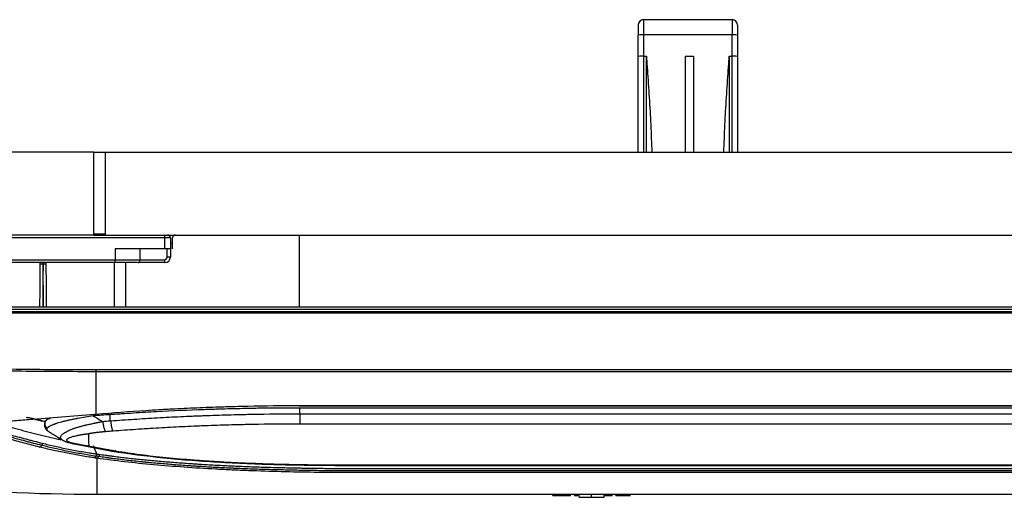
# Model space of a CAD drawing. Units: inches. Extents: x 0 to 10274, y -3753 to 3575.
# Drawn here: x 6096 to 6274, y -975 to -888 of the extents above; entities that cross this region are included whole.
import ezdxf

# ---------------------------------------------------------------- set-up
doc = ezdxf.new("R2010")
doc.units = ezdxf.units.IN
doc.header["$MEASUREMENT"] = 0
doc.layers.add('LG-Product', color=3, linetype='Continuous')

msp = doc.modelspace()

# ---------------------------------------------------------------- linework, layer by layer
at = {"layer": 'LG-Product', "linetype": 'Continuous'}
for p, q in [((6208.82, -888.01), (6224.82, -888.01)), ((6208.82, -888.01), (6208.82, -890.74)), ((6224.82, -888.01), (6224.82, -890.74)), ((6207.82, -889.01), (6207.82, -890.83)), ((6225.82, -889.01), (6225.82, -890.83)), ((6207.82, -894.7), (6207.82, -890.83)), ((6224.82, -890.74), (6208.82, -890.74)), ((6208.82, -890.74), (6208.82, -894.61)), ((6224.82, -894.61), (6224.82, -890.74)), ((6225.82, -890.83), (6225.82, -894.7)), ((6207.82, -912.01), (6207.82, -894.7)), ((6208.82, -894.61), (6209.32, -894.61)), ((6208.82, -894.61), (6208.82, -912.01)), ((6209.32, -912.01), (6209.32, -894.61)), ((6216.32, -894.61), (6216.32, -912.01)), ((6216.32, -894.61), (6217.82, -894.61)), ((6217.82, -894.61), (6217.82, -912.01)), ((6224.32, -894.61), (6224.82, -894.61)), ((6224.32, -894.61), (6224.32, -912.01)), ((6224.82, -912.01), (6224.82, -894.61)), ((6225.82, -894.7), (6225.82, -912.01)), ((6109.37, -912.01), (6073.37, -912.01)), ((6109.37, -912.01), (6111.48, -912.01)), ((6109.37, -927.01), (6109.37, -912.01)), ((6111.48, -927.01), (6111.48, -912.01)), ((6111.48, -912.01), (6488.52, -912.01)), ((6109.37, -927.01), (6073.37, -927.01)), ((6122.23, -927.51), (6076.42, -927.51)), ((6109.37, -926.81), (6111.48, -926.81)), ((6109.37, -927.01), (6111.48, -927.01)), ((6111.48, -927.01), (6465.01, -927.01)), ((6122.23, -927.51), (6122.23, -927.01)), ((6123.23, -927.51), (6122.23, -927.51)), ((6122.23, -929.51), (6122.23, -927.51)), ((6123.23, -927.51), (6123.23, -929.51)), ((6123.62, -929.51), (6123.62, -927.51)), ((6146.52, -927.01), (6146.52, -940.01)), ((6122.23, -929.51), (6113.23, -929.51)), ((6113.23, -929.51), (6113.23, -931.51)), ((6117.74, -931.51), (6117.74, -929.51)), ((6123.23, -929.51), (6122.23, -929.51)), ((6122.64, -931.01), (6122.64, -929.51)), ((6123.23, -928.51), (6123.62, -928.51)), ((6123.23, -929.51), (6123.23, -931.01)), ((6123.23, -931.01), (6122.64, -931.01)), ((6076.42, -931.51), (6113.23, -931.51)), ((6113.23, -932.01), (6076.42, -932.01)), ((6113.12, -940.01), (6113.12, -932.01)), ((6113.23, -931.51), (6117.74, -931.51)), ((6113.23, -932.01), (6113.23, -931.51)), ((6117.42, -932.01), (6113.23, -932.01)), ((6115.12, -932.01), (6115.12, -940.01)), ((6122.23, -932.01), (6117.42, -932.01)), ((6117.74, -931.51), (6122.14, -931.51)), ((6055.28, -940.01), (6532.37, -940.01)), ((6532.37, -940.51), (6055.28, -940.51)), ((6055.28, -940.84), (6532.37, -940.84)), ((6532.37, -941.18), (6055.28, -941.18)), ((6477.82, -951.76), (6109.82, -951.76)), ((6109.82, -951.38), (6477.82, -951.38)), ((6146.52, -957.88), (6146.52, -957.93)), ((6208.6, -957.88), (6208.6, -957.93)), ((6251.21, -957.88), (6251.21, -957.93)), ((6112.34, -960.66), (6112.34, -959.55)), ((6441.23, -958.34), (6146.63, -958.34)), ((6146.63, -959.39), (6146.63, -958.34)), ((6146.63, -959.39), (6441.23, -959.39)), ((6146.63, -959.39), (6146.63, -961.24)), ((6441.23, -961.24), (6146.63, -961.24)), ((6154.09, -968.74), (6433.78, -968.74)), ((6154.34, -968.63), (6433.53, -968.63)), ((6154.34, -968.74), (6154.34, -968.72)), ((6477.93, -974.01), (6109.93, -974.01)), ((6192.43, -974.21), (6192.43, -974.01)), ((6194.65, -974.21), (6194.65, -974.01)), ((6195.63, -974.27), (6195.63, -973.99)), ((6196.35, -974.21), (6196.35, -974.01)), ((6196.91, -974.21), (6196.91, -974.01)), ((6197.18, -974.51), (6197.18, -974.01)), ((6199.43, -974.51), (6199.43, -974.01)), ((6201.68, -974.51), (6201.68, -974.01)), ((6203.81, -974.21), (6203.81, -974.01)), ((6204.36, -974.21), (6204.36, -974.01)), ((6195.06, -974.27), (6195.06, -974.21))]:
    msp.add_line(p, q, dxfattribs=at)
for centre, radius, start, end in [((6208.82, -889.01), 1, 90, 180), ((6224.82, -889.01), 1, 0, 90), ((6122.73, -927.51), 0.5, 0, 90), ((6122.14, -931.01), 0.5, 270, 0), ((6122.23, -931.01), 1, 270, 0)]:
    msp.add_arc(centre, radius, start, end, dxfattribs=at)
for centre, major_axis, ratio, start_param, end_param in [((6208.82, -890.83), (1, 0), 0.089248, 1.570796, 3.141593), ((6224.82, -890.83), (-1, 0), 0.089248, 3.141593, 4.712389), ((6208.82, -894.7), (1, 0), 0.089248, 1.570796, 3.141593), ((6224.82, -894.7), (-1, 0), 0.089248, 3.141593, 4.712389), ((6100.2, -932.3), (0.5, -0.004), 0.005236, 1.570777, 3.141593), ((6100.21, -932.3), (-0.5, -0.004), 0.005235, 3.141593, 4.712278), ((6122.23, -931.51), (0, -0.5), 0.190809, 4.712389, 6.283185), ((6099.56, -964.44), (-0.247, -0.969), 0.698909, 0.318141, 0.973833), ((6099.86, -964.92), (0.072, 0.291), 0.695914, 4.10948, 5.661929)]:
    msp.add_ellipse(centre, major_axis=major_axis, ratio=ratio, start_param=start_param, end_param=end_param, dxfattribs=at)
for points, knots in [([(6209.32, -894.61), (6209.35, -895.02), (6209.38, -895.44), (6209.44, -896.27), (6209.47, -896.68), (6209.56, -897.93), (6209.62, -898.76), (6209.73, -900.42), (6209.78, -901.25), (6209.89, -902.91), (6209.94, -903.74), (6210.03, -905.4), (6210.08, -906.23), (6210.16, -907.9), (6210.19, -908.73), (6210.25, -910.38), (6210.28, -911.19), (6210.3, -912.01)], [0, 0, 0, 0, 0.071604, 0.071604, 0.143208, 0.143208, 0.286415, 0.286415, 0.429623, 0.429623, 0.57283, 0.57283, 0.716038, 0.716038, 0.859245, 0.859245, 1, 1, 1, 1]), ([(6223.35, -912.01), (6223.37, -911.19), (6223.4, -910.38), (6223.46, -908.73), (6223.49, -907.9), (6223.57, -906.23), (6223.62, -905.4), (6223.71, -903.74), (6223.76, -902.91), (6223.87, -901.25), (6223.92, -900.42), (6224.03, -898.76), (6224.09, -897.93), (6224.18, -896.68), (6224.21, -896.27), (6224.27, -895.44), (6224.3, -895.02), (6224.32, -894.61)], [0, 0, 0, 0, 0.140755, 0.140755, 0.283962, 0.283962, 0.42717, 0.42717, 0.570377, 0.570377, 0.713585, 0.713585, 0.856792, 0.856792, 0.928396, 0.928396, 1, 1, 1, 1]), ([(6124.12, -927.01), (6124.11, -927.01), (6124.09, -927.01), (6124.06, -927.02), (6124.04, -927.02), (6124.01, -927.02), (6124, -927.03), (6123.96, -927.04), (6123.95, -927.04), (6123.9, -927.06), (6123.88, -927.08), (6123.83, -927.1), (6123.82, -927.11), (6123.8, -927.13), (6123.78, -927.15), (6123.75, -927.18), (6123.73, -927.21), (6123.7, -927.25), (6123.69, -927.26), (6123.68, -927.29), (6123.67, -927.3), (6123.65, -927.35), (6123.64, -927.38), (6123.63, -927.42), (6123.63, -927.43), (6123.63, -927.45), (6123.63, -927.47), (6123.62, -927.5), (6123.62, -927.51)], [0, 0, 0, 0, 0.0625, 0.0625, 0.125, 0.125, 0.1875, 0.1875, 0.25, 0.25, 0.375, 0.375, 0.4375, 0.4375, 0.5, 0.5, 0.625, 0.625, 0.6875, 0.6875, 0.75, 0.75, 0.875, 0.875, 0.90625, 0.90625, 0.9375, 1, 1, 1, 1]), ([(6099.63, -940.01), (6099.65, -938.38), (6099.66, -936.75), (6099.68, -934.17), (6099.69, -933.23), (6099.7, -932.3)], [0, 0, 0, 0, 0.634901, 0.634901, 1, 1, 1, 1]), ([(6099.7, -932.3), (6099.7, -932.28), (6099.7, -932.26), (6099.7, -932.23), (6099.7, -932.23), (6099.7, -932.21), (6099.7, -932.2), (6099.7, -932.17), (6099.7, -932.16), (6099.7, -932.14), (6099.7, -932.13), (6099.7, -932.11), (6099.7, -932.11), (6099.7, -932.09), (6099.7, -932.07), (6099.7, -932.06), (6099.7, -932.05), (6099.7, -932.04), (6099.7, -932.04), (6099.7, -932.02), (6099.7, -932.02), (6099.7, -932.01), (6099.7, -932), (6099.7, -932)], [0, 0, 0, 0, 0.125, 0.125, 0.1875, 0.1875, 0.25, 0.25, 0.375, 0.375, 0.4375, 0.4375, 0.5, 0.5, 0.625, 0.625, 0.6875, 0.6875, 0.75, 0.75, 0.875, 0.875, 1, 1, 1, 1]), ([(6100.2, -932.3), (6100.2, -932.63), (6100.19, -932.96), (6100.18, -934.63), (6100.17, -935.96), (6100.15, -938.2), (6100.14, -939.11), (6100.13, -940.01)], [0, 0, 0, 0, 0.12962, 0.12962, 0.648101, 0.648101, 1, 1, 1, 1]), ([(6100.2, -932.01), (6100.2, -932.03), (6100.2, -932.05), (6100.2, -932.1), (6100.2, -932.12), (6100.2, -932.2), (6100.2, -932.25), (6100.2, -932.3)], [0, 0, 0, 0, 0.227357, 0.227357, 0.484904, 0.484904, 1, 1, 1, 1]), ([(6100.21, -932.3), (6100.21, -932.25), (6100.21, -932.2), (6100.21, -932.12), (6100.21, -932.1), (6100.21, -932.05), (6100.21, -932.03), (6100.21, -932.01)], [0, 0, 0, 0, 0.515095, 0.515095, 0.772643, 0.772643, 1, 1, 1, 1]), ([(6100.28, -940.01), (6100.27, -938.38), (6100.25, -936.75), (6100.23, -934.18), (6100.22, -933.24), (6100.21, -932.3)], [0, 0, 0, 0, 0.634823, 0.634823, 1, 1, 1, 1]), ([(6100.71, -932), (6100.71, -932), (6100.71, -932.01), (6100.71, -932.02), (6100.71, -932.02), (6100.71, -932.04), (6100.71, -932.04), (6100.71, -932.05), (6100.71, -932.06), (6100.71, -932.07), (6100.71, -932.09), (6100.71, -932.11), (6100.71, -932.11), (6100.71, -932.13), (6100.71, -932.14), (6100.71, -932.16), (6100.71, -932.17), (6100.71, -932.2), (6100.71, -932.21), (6100.71, -932.23), (6100.71, -932.23), (6100.71, -932.26), (6100.71, -932.28), (6100.71, -932.3)], [0, 0, 0, 0, 0.125, 0.125, 0.25, 0.25, 0.3125, 0.3125, 0.375, 0.375, 0.5, 0.5, 0.5625, 0.5625, 0.625, 0.625, 0.75, 0.75, 0.8125, 0.8125, 0.875, 0.875, 1, 1, 1, 1]), ([(6100.71, -932.3), (6100.72, -933.23), (6100.73, -934.17), (6100.75, -936.75), (6100.77, -938.38), (6100.78, -940.01)], [0, 0, 0, 0, 0.365108, 0.365108, 1, 1, 1, 1]), ([(6117.42, -932.01), (6117.42, -932.01), (6117.43, -932.01), (6117.44, -932.01), (6117.45, -932.01), (6117.47, -932.01), (6117.5, -932), (6117.51, -931.99), (6117.54, -931.98), (6117.55, -931.97), (6117.57, -931.96), (6117.58, -931.95), (6117.6, -931.93), (6117.62, -931.91), (6117.64, -931.88), (6117.65, -931.87), (6117.66, -931.84), (6117.68, -931.82), (6117.69, -931.79), (6117.7, -931.76), (6117.7, -931.74), (6117.71, -931.71), (6117.72, -931.7), (6117.73, -931.66), (6117.73, -931.64), (6117.74, -931.59), (6117.74, -931.55), (6117.74, -931.51)], [0, 0, 0, 0, 0.03125, 0.03125, 0.0625, 0.125, 0.125, 0.25, 0.25, 0.3125, 0.3125, 0.375, 0.375, 0.5, 0.5, 0.5625, 0.5625, 0.625, 0.6875, 0.6875, 0.75, 0.75, 0.8125, 0.8125, 0.875, 0.875, 1, 1, 1, 1]), ([(6055.28, -950.12), (6059.82, -950.32), (6064.36, -950.5), (6073.45, -950.81), (6077.99, -950.94), (6084.81, -951.1), (6087.08, -951.15), (6091.63, -951.23), (6093.9, -951.26), (6098.45, -951.32), (6103, -951.36), (6107.55, -951.37), (6109.82, -951.38)], [0, 0, 0, 0, 0.25, 0.25, 0.5, 0.5, 0.625, 0.625, 0.75, 0.75, 0.875, 1, 1, 1, 1]), ([(6109.82, -951.76), (6107.57, -951.76), (6103.06, -951.75), (6098.55, -951.71), (6091.79, -951.64), (6087.28, -951.56), (6078.26, -951.37), (6073.76, -951.25), (6064.75, -950.96), (6060.24, -950.8), (6055.74, -950.62)], [0, 0, 0, 0, 0.125, 0.25, 0.25, 0.5, 0.5, 0.75, 0.75, 1, 1, 1, 1]), ([(6109.82, -951.76), (6109.82, -951.72), (6109.82, -951.67), (6109.82, -951.54), (6109.82, -951.46), (6109.82, -951.38)], [0, 0, 0, 0, 0.5, 0.5, 1, 1, 1, 1]), ([(6109.82, -959.43), (6112.81, -959.18), (6115.81, -958.96), (6119.6, -958.72), (6120.36, -958.67), (6121.5, -958.6), (6121.88, -958.58), (6122.64, -958.54), (6124.55, -958.43), (6127.99, -958.27), (6131.07, -958.15), (6132.99, -958.09), (6133.38, -958.08), (6134.15, -958.06), (6135.31, -958.03), (6136.47, -958), (6140.33, -957.92), (6143.42, -957.88), (6146.52, -957.88)], [0, 0, 0, 0, 0.25, 0.25, 0.3125, 0.3125, 0.34375, 0.34375, 0.375, 0.5, 0.625, 0.625, 0.65625, 0.65625, 0.6875, 0.75, 0.75, 1, 1, 1, 1]), ([(6146.52, -957.88), (6152.2, -957.88), (6157.88, -957.88), (6178.57, -957.88), (6193.58, -957.88), (6208.6, -957.88)], [0, 0, 0, 0, 0.274331, 0.274331, 1, 1, 1, 1]), ([(6208.6, -957.88), (6214.27, -957.88), (6219.95, -957.88), (6234.15, -957.88), (6242.68, -957.88), (6251.21, -957.88)], [0, 0, 0, 0, 0.399588, 0.399588, 1, 1, 1, 1]), ([(6251.21, -957.88), (6256.89, -957.88), (6262.56, -957.88), (6276.77, -957.88), (6285.3, -957.88), (6293.82, -957.88)], [0, 0, 0, 0, 0.399588, 0.399588, 1, 1, 1, 1]), ([(6086.05, -961.35), (6087.94, -961.19), (6089.85, -961.03), (6092.74, -960.79), (6093.71, -960.71), (6095.17, -960.59), (6095.66, -960.55), (6096.64, -960.47), (6097.13, -960.43), (6099.58, -960.23), (6101.55, -960.07), (6105.53, -959.75), (6107.54, -959.6), (6109.56, -959.45)], [0, 0, 0, 0, 0.25, 0.25, 0.375, 0.375, 0.4375, 0.4375, 0.5, 0.5, 0.75, 0.75, 1, 1, 1, 1]), ([(6109.24, -959.77), (6108.77, -959.84), (6108.32, -959.91), (6107.42, -960.05), (6106.98, -960.13), (6106.33, -960.25), (6106.12, -960.29), (6105.7, -960.37), (6105.49, -960.41), (6105.08, -960.5), (6104.88, -960.54), (6104.63, -960.6), (6104.58, -960.61), (6104.48, -960.63), (6104.43, -960.64), (6104.28, -960.68), (6104.19, -960.7), (6103.9, -960.77), (6103.71, -960.82), (6103.35, -960.92), (6103.18, -960.97), (6102.84, -961.07), (6102.68, -961.12), (6102.48, -961.19), (6102.44, -961.2), (6102.37, -961.23), (6102.33, -961.24), (6102.22, -961.28), (6102.14, -961.31), (6101.93, -961.39), (6101.8, -961.44), (6101.56, -961.55), (6101.45, -961.61), (6101.3, -961.7), (6101.26, -961.73), (6101.19, -961.77), (6101.17, -961.78), (6101.13, -961.81), (6101.11, -961.83), (6101.02, -961.9), (6100.96, -961.96), (6100.92, -962.01)], [0, 0, 0, 0, 0.125, 0.125, 0.25, 0.25, 0.3125, 0.3125, 0.375, 0.375, 0.4375, 0.4375, 0.453125, 0.453125, 0.46875, 0.46875, 0.5, 0.5, 0.5625, 0.5625, 0.625, 0.625, 0.6875, 0.6875, 0.703125, 0.703125, 0.71875, 0.71875, 0.75, 0.75, 0.8125, 0.8125, 0.875, 0.875, 0.90625, 0.90625, 0.921875, 0.921875, 0.9375, 0.9375, 1, 1, 1, 1]), ([(6112.34, -959.55), (6111.82, -959.58), (6111.3, -959.62), (6110.27, -959.7), (6109.76, -959.74), (6109.24, -959.77)], [0, 0, 0, 0, 0.5, 0.5, 1, 1, 1, 1]), ([(6146.63, -958.34), (6146.54, -958.34), (6146.45, -958.34), (6146.27, -958.34), (6146, -958.34), (6145.36, -958.34), (6144.1, -958.34), (6142.29, -958.35), (6140.84, -958.37), (6139.76, -958.38), (6139.4, -958.39), (6138.67, -958.4), (6136.87, -958.43), (6135.06, -958.47), (6132.9, -958.53), (6131.82, -958.56), (6130.75, -958.59), (6130.03, -958.61), (6129.67, -958.63), (6126.44, -958.74), (6123.59, -958.87), (6120.06, -959.06), (6119.35, -959.1), (6117.94, -959.18), (6116.53, -959.27), (6114.78, -959.38), (6113.56, -959.47), (6112.95, -959.51), (6112.69, -959.53), (6112.51, -959.54), (6112.42, -959.54), (6112.34, -959.55)], [0, 0, 0, 0, 0.007812, 0.007812, 0.015625, 0.03125, 0.0625, 0.125, 0.1875, 0.1875, 0.21875, 0.21875, 0.25, 0.375, 0.375, 0.4375, 0.46875, 0.46875, 0.5, 0.5, 0.75, 0.75, 0.8125, 0.8125, 0.875, 0.9375, 0.96875, 0.984375, 0.992188, 0.992188, 1, 1, 1, 1]), ([(6112.45, -960.65), (6113.84, -960.55), (6115.23, -960.45), (6117.33, -960.32), (6118.03, -960.27), (6119.44, -960.19), (6120.14, -960.14), (6122.26, -960.02), (6123.67, -959.95), (6125.8, -959.85), (6126.87, -959.8), (6127.94, -959.76), (6128.65, -959.73), (6129.01, -959.72), (6130.8, -959.65), (6132.23, -959.6), (6134.38, -959.54), (6135.46, -959.51), (6136.54, -959.49), (6137.26, -959.48), (6137.62, -959.47), (6140.86, -959.41), (6143.74, -959.39), (6146.63, -959.39)], [0, 0, 0, 0, 0.125, 0.125, 0.1875, 0.1875, 0.25, 0.25, 0.375, 0.375, 0.4375, 0.46875, 0.46875, 0.5, 0.5, 0.625, 0.625, 0.6875, 0.71875, 0.71875, 0.75, 0.75, 1, 1, 1, 1]), ([(6092.8, -961.36), (6093.45, -961.54), (6094.11, -961.73), (6095.09, -962), (6095.41, -962.09), (6095.9, -962.23), (6096.06, -962.27), (6096.39, -962.36), (6096.55, -962.4), (6097.36, -962.62), (6098.01, -962.8), (6098.99, -963.05), (6099.48, -963.18), (6099.98, -963.3), (6100.31, -963.38), (6101.15, -963.58), (6102.01, -963.78), (6102.94, -963.98), (6103.18, -964.03), (6103.42, -964.08)], [0, 0, 0, 0, 0.1872, 0.1872, 0.2808, 0.2808, 0.3276, 0.3276, 0.3744, 0.3744, 0.5616, 0.5616, 0.655201, 0.702001, 0.702001, 0.748801, 0.936001, 0.936001, 1, 1, 1, 1]), ([(6100.59, -960.78), (6100.09, -960.67), (6099.59, -960.57), (6098.82, -960.39), (6098.55, -960.33), (6098.14, -960.23), (6098.01, -960.2), (6097.81, -960.15), (6097.74, -960.14), (6097.6, -960.1), (6097.54, -960.09), (6097.47, -960.07)], [0, 0, 0, 0, 0.475925, 0.475925, 0.737963, 0.737963, 0.868981, 0.868981, 0.934491, 0.934491, 1, 1, 1, 1]), ([(6100.57, -960.86), (6100.4, -960.82), (6100.23, -960.78), (6099.85, -960.69), (6099.63, -960.63), (6099.19, -960.53), (6098.97, -960.47), (6098.54, -960.36), (6098.33, -960.3), (6098, -960.22), (6097.9, -960.19), (6097.68, -960.13), (6097.58, -960.1), (6097.47, -960.07)], [0, 0, 0, 0, 0.158957, 0.158957, 0.369218, 0.369218, 0.579479, 0.579479, 0.789739, 0.789739, 0.89487, 0.89487, 1, 1, 1, 1]), ([(6100.66, -960.68), (6100.55, -960.85), (6100.41, -961.18), (6100.46, -961.8), (6100.76, -962.27), (6101.02, -962.51), (6101.2, -962.6), (6101.24, -962.61)], [0, 0, 0, 0, 0.244227, 0.480087, 0.703105, 0.934903, 1, 1, 1, 1]), ([(6101.48, -960.27), (6101.47, -960.27), (6101.46, -960.27), (6101.44, -960.27), (6101.43, -960.27), (6101.41, -960.27), (6101.4, -960.27), (6101.38, -960.27), (6101.37, -960.27), (6101.35, -960.27), (6101.33, -960.27), (6101.32, -960.28), (6101.3, -960.28), (6101.29, -960.28), (6101.27, -960.28), (6101.25, -960.29), (6101.24, -960.29), (6101.22, -960.29), (6101.21, -960.3), (6101.19, -960.3), (6101.18, -960.31), (6101.16, -960.31), (6101.14, -960.32), (6101.13, -960.32), (6101.11, -960.33), (6101.1, -960.33), (6101.08, -960.34), (6101.07, -960.35), (6101.05, -960.35), (6101.04, -960.36), (6101.02, -960.37), (6101.01, -960.37), (6100.99, -960.38), (6100.98, -960.39), (6100.96, -960.4), (6100.95, -960.41), (6100.94, -960.42), (6100.92, -960.42), (6100.91, -960.43), (6100.89, -960.44), (6100.88, -960.45), (6100.87, -960.46), (6100.85, -960.47), (6100.84, -960.49), (6100.83, -960.5), (6100.81, -960.51), (6100.8, -960.52), (6100.79, -960.53), (6100.78, -960.54), (6100.76, -960.56), (6100.75, -960.57), (6100.74, -960.58), (6100.73, -960.6), (6100.72, -960.61), (6100.71, -960.62), (6100.7, -960.64), (6100.68, -960.65), (6100.67, -960.66), (6100.66, -960.68), (6100.65, -960.69), (6100.64, -960.71), (6100.64, -960.73), (6100.63, -960.74), (6100.62, -960.76), (6100.61, -960.77), (6100.6, -960.79), (6100.59, -960.81), (6100.59, -960.82), (6100.58, -960.84), (6100.57, -960.86), (6100.57, -960.87), (6100.56, -960.89), (6100.55, -960.91), (6100.55, -960.93), (6100.54, -960.94), (6100.54, -960.96), (6100.53, -960.98), (6100.53, -961), (6100.52, -961.02), (6100.52, -961.04), (6100.52, -961.05), (6100.52, -961.07), (6100.51, -961.09), (6100.51, -961.11), (6100.51, -961.13), (6100.51, -961.15), (6100.51, -961.17), (6100.51, -961.19), (6100.51, -961.21), (6100.51, -961.23), (6100.51, -961.25), (6100.51, -961.27), (6100.51, -961.29), (6100.51, -961.31), (6100.51, -961.33), (6100.52, -961.35), (6100.52, -961.36), (6100.52, -961.38), (6100.53, -961.4), (6100.53, -961.42), (6100.54, -961.44), (6100.54, -961.46), (6100.55, -961.48), (6100.55, -961.5), (6100.56, -961.52), (6100.57, -961.54), (6100.58, -961.56), (6100.58, -961.58), (6100.59, -961.6), (6100.6, -961.62), (6100.61, -961.64), (6100.62, -961.66), (6100.63, -961.67), (6100.64, -961.69), (6100.65, -961.71), (6100.66, -961.73), (6100.67, -961.75), (6100.68, -961.76), (6100.7, -961.78), (6100.71, -961.8), (6100.72, -961.82), (6100.73, -961.83), (6100.75, -961.85), (6100.76, -961.87), (6100.78, -961.88), (6100.79, -961.9), (6100.81, -961.91), (6100.82, -961.93), (6100.84, -961.94), (6100.85, -961.96), (6100.87, -961.97), (6100.89, -961.99), (6100.91, -962), (6100.92, -962.01), (6100.92, -962.01)], [0, 0, 0, 0, 0.006318, 0.012656, 0.019012, 0.025388, 0.031784, 0.038198, 0.044632, 0.051085, 0.057557, 0.064048, 0.070559, 0.077089, 0.083638, 0.090206, 0.096794, 0.103401, 0.110027, 0.116672, 0.123337, 0.130021, 0.136724, 0.143446, 0.150187, 0.156948, 0.163728, 0.170527, 0.177346, 0.184183, 0.19104, 0.197916, 0.204811, 0.211726, 0.218659, 0.225612, 0.232584, 0.239576, 0.246586, 0.253616, 0.260665, 0.267733, 0.274821, 0.281927, 0.289053, 0.296198, 0.303362, 0.310546, 0.317748, 0.32497, 0.332211, 0.339471, 0.346751, 0.354049, 0.361367, 0.368704, 0.37606, 0.383436, 0.39083, 0.398244, 0.405677, 0.413129, 0.4206, 0.428091, 0.435601, 0.443129, 0.450677, 0.458245, 0.465831, 0.473437, 0.481061, 0.488705, 0.496368, 0.504051, 0.511752, 0.519473, 0.527213, 0.534972, 0.54275, 0.550547, 0.558363, 0.566199, 0.574054, 0.581928, 0.589821, 0.597733, 0.605664, 0.613615, 0.621585, 0.629573, 0.637581, 0.645608, 0.653655, 0.66172, 0.669805, 0.677908, 0.686031, 0.694173, 0.702334, 0.710514, 0.718713, 0.726932, 0.735169, 0.743426, 0.751702, 0.759997, 0.768311, 0.776644, 0.784996, 0.793367, 0.801757, 0.810167, 0.818596, 0.827043, 0.83551, 0.843996, 0.852501, 0.861025, 0.869568, 0.87813, 0.886711, 0.895311, 0.903931, 0.912569, 0.921226, 0.929903, 0.938598, 0.947313, 0.956046, 0.964799, 0.973571, 0.982362, 0.991171, 1, 1, 1, 1]), ([(6103.67, -964.11), (6103.67, -964.11), (6103.66, -964.1), (6103.65, -964.1), (6103.64, -964.09), (6103.63, -964.08), (6103.62, -964.08), (6103.61, -964.07), (6103.6, -964.06), (6103.59, -964.05), (6103.58, -964.05), (6103.57, -964.04), (6103.56, -964.03), (6103.55, -964.02), (6103.54, -964.02), (6103.53, -964.01), (6103.52, -964), (6103.52, -963.99), (6103.51, -963.98), (6103.5, -963.98), (6103.49, -963.97), (6103.48, -963.96), (6103.48, -963.95), (6103.47, -963.94), (6103.46, -963.94), (6103.46, -963.93), (6103.45, -963.92), (6103.44, -963.91), (6103.44, -963.9), (6103.43, -963.89), (6103.43, -963.88), (6103.42, -963.88), (6103.42, -963.87), (6103.41, -963.86), (6103.41, -963.85), (6103.41, -963.84), (6103.4, -963.83), (6103.4, -963.82), (6103.39, -963.81), (6103.37, -963.76), (6103.36, -963.64), (6103.41, -963.47), (6103.53, -963.28), (6103.71, -963.09), (6103.97, -962.89), (6104.28, -962.69), (6104.66, -962.48), (6105.02, -962.32), (6105.3, -962.2), (6105.51, -962.13), (6105.72, -962.05), (6105.95, -961.97), (6106.19, -961.89), (6106.44, -961.82), (6106.7, -961.74), (6106.98, -961.66), (6107.26, -961.59), (6107.56, -961.51), (6107.85, -961.44), (6108.14, -961.37), (6108.42, -961.31), (6108.72, -961.24), (6109.05, -961.17), (6109.32, -961.12), (6109.52, -961.07), (6109.64, -961.05), (6109.76, -961.02), (6109.89, -961), (6110.01, -960.97), (6110.13, -960.95), (6110.25, -960.92), (6110.38, -960.89), (6110.5, -960.87), (6110.62, -960.84), (6110.75, -960.81), (6110.87, -960.79), (6110.95, -960.77), (6110.99, -960.76)], [0, 0, 0, 0, 0.001316, 0.004076, 0.006835, 0.009593, 0.012349, 0.015104, 0.017858, 0.020612, 0.023364, 0.026115, 0.028866, 0.031616, 0.034365, 0.037114, 0.039861, 0.042609, 0.045356, 0.048102, 0.050849, 0.053595, 0.05634, 0.059086, 0.061831, 0.064577, 0.067322, 0.070067, 0.072813, 0.075559, 0.078305, 0.081051, 0.083798, 0.086545, 0.089293, 0.092041, 0.09479, 0.09754, 0.10029, 0.103041, 0.14875, 0.194619, 0.240927, 0.287947, 0.335945, 0.385169, 0.435856, 0.488218, 0.50899, 0.53032, 0.552219, 0.574696, 0.597761, 0.621423, 0.645689, 0.670567, 0.696062, 0.722182, 0.748932, 0.770363, 0.793637, 0.818758, 0.84573, 0.874554, 0.884185, 0.89382, 0.903458, 0.913099, 0.922743, 0.93239, 0.94204, 0.951693, 0.961348, 0.971007, 0.980668, 0.990333, 1, 1, 1, 1]), ([(6112.45, -960.65), (6112.45, -960.76), (6112.46, -960.87), (6112.47, -961.08), (6112.48, -961.18), (6112.51, -961.38), (6112.52, -961.48), (6112.55, -961.66), (6112.57, -961.75), (6112.61, -961.92), (6112.63, -962), (6112.67, -962.14), (6112.7, -962.21), (6112.74, -962.32), (6112.77, -962.37), (6112.82, -962.46), (6112.84, -962.5), (6112.87, -962.52)], [0, 0, 0, 0, 0.125, 0.125, 0.25, 0.25, 0.375, 0.375, 0.5, 0.5, 0.625, 0.625, 0.75, 0.75, 0.875, 0.875, 1, 1, 1, 1]), ([(6146.63, -961.24), (6143.78, -961.24), (6140.93, -961.26), (6137.73, -961.32), (6137.37, -961.33), (6136.66, -961.35), (6135.59, -961.37), (6134.53, -961.4), (6132.4, -961.46), (6130.99, -961.51), (6129.22, -961.57), (6128.87, -961.59), (6128.17, -961.62), (6127.11, -961.66), (6126.05, -961.71), (6123.95, -961.81), (6122.55, -961.89), (6120.46, -962.01), (6119.77, -962.05), (6118.38, -962.14), (6117.69, -962.18), (6115.61, -962.32), (6114.24, -962.42), (6112.87, -962.52)], [0, 0, 0, 0, 0.25, 0.25, 0.28125, 0.28125, 0.3125, 0.375, 0.375, 0.5, 0.5, 0.53125, 0.53125, 0.5625, 0.625, 0.625, 0.75, 0.75, 0.8125, 0.8125, 0.875, 0.875, 1, 1, 1, 1]), ([(6094.12, -963.15), (6094.61, -963.28), (6095.11, -963.41), (6096.09, -963.68), (6096.59, -963.81), (6097.33, -964.01), (6097.57, -964.07), (6098.06, -964.2), (6098.31, -964.27), (6099.05, -964.46), (6099.54, -964.59), (6100.04, -964.71)], [0, 0, 0, 0, 0.25, 0.25, 0.5, 0.5, 0.625, 0.625, 0.75, 0.75, 1, 1, 1, 1]), ([(6100.92, -962.01), (6100.9, -962.06), (6100.89, -962.11), (6100.88, -962.18), (6100.88, -962.2), (6100.88, -962.24), (6100.89, -962.25), (6100.89, -962.27), (6100.9, -962.29), (6100.92, -962.34), (6100.94, -962.39), (6101.02, -962.47), (6101.07, -962.51), (6101.15, -962.57), (6101.17, -962.58), (6101.19, -962.6)], [0, 0, 0, 0, 0.228826, 0.228826, 0.343239, 0.343239, 0.400446, 0.400446, 0.457652, 0.457652, 0.686479, 0.686479, 0.915305, 0.915305, 1, 1, 1, 1]), ([(6105.37, -964.68), (6105.31, -964.67), (6105.19, -964.63), (6105.08, -964.59), (6104.98, -964.55), (6104.93, -964.53), (6104.87, -964.5), (6104.84, -964.49), (6104.81, -964.48), (6104.8, -964.47), (6104.78, -964.46), (6104.77, -964.46), (6104.69, -964.41), (6104.63, -964.37), (6104.57, -964.3), (6104.55, -964.28), (6104.53, -964.25), (6104.52, -964.23), (6104.51, -964.21), (6104.51, -964.2), (6104.51, -964.2), (6104.5, -964.17), (6104.5, -964.15), (6104.51, -964.1), (6104.52, -964.06), (6104.55, -964.01), (6104.58, -963.98), (6104.59, -963.97), (6104.6, -963.95), (6104.61, -963.95), (6104.62, -963.93), (6104.63, -963.93), (6104.68, -963.88), (6104.75, -963.84), (6104.89, -963.76), (6104.98, -963.72), (6105.09, -963.67), (6105.12, -963.66), (6105.17, -963.64), (6105.19, -963.63), (6105.27, -963.6), (6105.32, -963.59), (6105.49, -963.53), (6105.6, -963.5), (6105.84, -963.43), (6105.97, -963.4), (6106.17, -963.35), (6106.24, -963.34), (6106.37, -963.31), (6106.48, -963.28), (6106.58, -963.26), (6106.66, -963.25), (6106.69, -963.24), (6106.8, -963.22), (6106.87, -963.21), (6107.02, -963.18), (6107.1, -963.17), (6107.25, -963.14), (6107.33, -963.13), (6107.49, -963.11), (6107.56, -963.09), (6107.73, -963.07), (6107.81, -963.06), (6107.93, -963.04), (6107.97, -963.04), (6108.05, -963.03), (6108.1, -963.02), (6108.16, -963.02), (6108.18, -963.02), (6108.23, -963.01), (6108.25, -963.01), (6108.28, -963.01), (6108.29, -963.01), (6108.31, -963), (6108.32, -963), (6108.34, -963), (6108.35, -963), (6108.36, -963), (6108.37, -963), (6108.37, -963), (6108.38, -963), (6108.38, -963), (6108.39, -963), (6108.39, -963), (6108.39, -963), (6108.4, -963.01), (6108.4, -963.01), (6108.4, -963.01)], [0, 0, 0, 0, 0.03125, 0.0625, 0.0625, 0.09375, 0.09375, 0.109375, 0.109375, 0.117187, 0.117187, 0.125, 0.125, 0.1875, 0.1875, 0.21875, 0.21875, 0.234375, 0.242187, 0.242187, 0.25, 0.25, 0.28125, 0.28125, 0.3125, 0.34375, 0.34375, 0.359375, 0.359375, 0.367187, 0.367187, 0.375, 0.375, 0.4375, 0.4375, 0.5, 0.5, 0.515625, 0.515625, 0.53125, 0.53125, 0.5625, 0.5625, 0.625, 0.625, 0.6875, 0.6875, 0.71875, 0.71875, 0.75, 0.765625, 0.765625, 0.78125, 0.78125, 0.8125, 0.8125, 0.84375, 0.84375, 0.875, 0.875, 0.90625, 0.90625, 0.9375, 0.9375, 0.953125, 0.953125, 0.96875, 0.96875, 0.976562, 0.976562, 0.984375, 0.984375, 0.988281, 0.988281, 0.992187, 0.992187, 0.994141, 0.994141, 0.996094, 0.996094, 0.99707, 0.99707, 0.998047, 0.998047, 0.999023, 0.999023, 1, 1, 1, 1]), ([(6111.54, -962.63), (6111.53, -962.63), (6111.49, -962.63), (6111.44, -962.63), (6111.39, -962.64), (6111.35, -962.64), (6111.3, -962.65), (6111.25, -962.65), (6111.2, -962.65), (6111.15, -962.66), (6111.1, -962.66), (6111.05, -962.67), (6111, -962.67), (6110.95, -962.68), (6110.9, -962.68), (6110.85, -962.69), (6110.81, -962.69), (6110.76, -962.7), (6110.71, -962.7), (6110.66, -962.71), (6110.61, -962.71), (6110.56, -962.72), (6110.51, -962.72), (6110.47, -962.73), (6110.42, -962.73), (6110.37, -962.74), (6110.32, -962.74), (6110.27, -962.75), (6110.22, -962.75), (6110.18, -962.76), (6110.13, -962.76), (6110.08, -962.77), (6110.03, -962.77), (6109.98, -962.78), (6109.94, -962.79), (6109.89, -962.79), (6109.84, -962.8), (6109.79, -962.8), (6109.75, -962.81), (6109.7, -962.82), (6109.65, -962.82), (6109.61, -962.83), (6109.56, -962.83), (6109.51, -962.84), (6109.46, -962.85), (6109.42, -962.85), (6109.37, -962.86), (6109.32, -962.87), (6109.28, -962.87), (6109.23, -962.88), (6109.18, -962.89), (6109.14, -962.89), (6109.09, -962.9), (6109.04, -962.91), (6109, -962.91), (6108.95, -962.92), (6108.9, -962.93), (6108.86, -962.94), (6108.81, -962.94), (6108.75, -962.95), (6108.67, -962.96), (6108.58, -962.98), (6108.49, -962.99), (6108.43, -963), (6108.4, -963.01)], [0, 0, 0, 0, 0.01489, 0.029783, 0.044678, 0.059576, 0.074478, 0.089382, 0.104291, 0.119204, 0.134121, 0.149043, 0.163969, 0.178902, 0.19384, 0.208783, 0.223734, 0.23869, 0.253654, 0.268625, 0.283603, 0.29859, 0.313584, 0.328587, 0.343599, 0.358619, 0.373649, 0.388689, 0.403739, 0.418799, 0.433869, 0.448951, 0.464043, 0.479148, 0.494264, 0.509392, 0.524532, 0.539685, 0.554851, 0.570031, 0.585224, 0.600431, 0.615652, 0.630887, 0.646138, 0.661403, 0.676684, 0.69198, 0.707292, 0.722621, 0.737966, 0.753327, 0.768706, 0.784102, 0.799516, 0.814948, 0.830398, 0.845866, 0.861354, 0.87686, 0.907896, 0.938763, 0.969464, 1, 1, 1, 1]), ([(6099.54, -965.41), (6099.08, -965.29), (6098.62, -965.18), (6097.69, -964.94), (6097.23, -964.81), (6095.84, -964.45), (6094.93, -964.19), (6094.01, -963.94)], [0, 0, 0, 0, 0.25, 0.25, 0.5, 0.5, 1, 1, 1, 1]), ([(6099.99, -965.12), (6099.49, -965), (6099, -964.88), (6098.26, -964.68), (6098.01, -964.61), (6097.52, -964.48), (6097.27, -964.41), (6096.53, -964.21), (6096.04, -964.08), (6095.05, -963.82), (6094.55, -963.69), (6094.06, -963.56)], [0, 0, 0, 0, 0.25, 0.25, 0.375, 0.375, 0.5, 0.5, 0.75, 0.75, 1, 1, 1, 1]), ([(6109.79, -967.08), (6109.36, -967.01), (6108.92, -966.95), (6108.06, -966.81), (6107.2, -966.66), (6106.36, -966.51), (6105.53, -966.35), (6105.12, -966.27), (6104.3, -966.11), (6103.9, -966.02), (6103.09, -965.85), (6102.7, -965.76), (6101.91, -965.58), (6101.52, -965.49), (6100.75, -965.31), (6100.37, -965.22), (6099.99, -965.12)], [0, 0, 0, 0, 0.125, 0.125, 0.25, 0.375, 0.375, 0.5, 0.5, 0.625, 0.625, 0.75, 0.75, 0.875, 0.875, 1, 1, 1, 1]), ([(6100.04, -964.71), (6100.42, -964.8), (6100.8, -964.9), (6101.57, -965.08), (6101.96, -965.17), (6102.75, -965.35), (6103.15, -965.43), (6103.95, -965.61), (6104.36, -965.69), (6105.18, -965.85), (6105.59, -965.93), (6106.43, -966.09), (6107.27, -966.24), (6108.13, -966.38), (6108.77, -966.48), (6108.99, -966.52), (6109.32, -966.57), (6109.43, -966.58), (6109.65, -966.62), (6109.75, -966.63), (6109.86, -966.65)], [0, 0, 0, 0, 0.125, 0.125, 0.25, 0.25, 0.375, 0.375, 0.5, 0.5, 0.625, 0.625, 0.75, 0.875, 0.875, 0.9375, 0.9375, 0.96875, 0.96875, 1, 1, 1, 1]), ([(6105.52, -964.71), (6105.49, -964.71), (6105.47, -964.7), (6105.42, -964.69), (6105.39, -964.69), (6105.37, -964.68)], [0, 0, 0, 0, 0.5, 0.5, 1, 1, 1, 1]), ([(6108.5, -965.24), (6108.5, -965.24), (6108.5, -965.24), (6108.5, -965.25), (6108.5, -965.25), (6108.5, -965.25), (6108.5, -965.25), (6108.49, -965.25), (6108.49, -965.25), (6108.48, -965.25), (6108.48, -965.25), (6108.47, -965.25), (6108.46, -965.25), (6108.45, -965.25), (6108.44, -965.25), (6108.42, -965.25), (6108.41, -965.25), (6108.38, -965.24), (6108.37, -965.24), (6108.33, -965.24), (6108.31, -965.24), (6108.26, -965.23), (6108.23, -965.23), (6108.16, -965.22), (6108.13, -965.21), (6108.03, -965.2), (6107.96, -965.19), (6107.83, -965.17), (6107.77, -965.16), (6107.57, -965.12), (6107.45, -965.1), (6107.2, -965.06), (6107.08, -965.03), (6106.71, -964.96), (6106.46, -964.91), (6105.99, -964.82), (6105.75, -964.77), (6105.52, -964.71)], [0, 0, 0, 0, 0.001953, 0.001953, 0.003906, 0.003906, 0.005859, 0.005859, 0.007812, 0.007812, 0.011719, 0.011719, 0.015625, 0.015625, 0.023437, 0.023437, 0.03125, 0.03125, 0.046875, 0.046875, 0.0625, 0.0625, 0.09375, 0.09375, 0.125, 0.125, 0.1875, 0.1875, 0.25, 0.25, 0.375, 0.375, 0.5, 0.5, 0.75, 0.75, 1, 1, 1, 1]), ([(6108.5, -965.24), (6108.53, -965.25), (6108.59, -965.26), (6108.68, -965.28), (6108.76, -965.29), (6108.85, -965.31), (6108.94, -965.33), (6109.03, -965.35), (6109.12, -965.36), (6109.22, -965.38), (6109.31, -965.4), (6109.4, -965.42), (6109.54, -965.44), (6109.74, -965.48), (6110, -965.52), (6110.28, -965.58), (6110.59, -965.63), (6110.91, -965.69), (6111.26, -965.75), (6111.64, -965.81), (6112.03, -965.88), (6112.45, -965.95), (6112.9, -966.03), (6113.2, -966.08), (6113.35, -966.1)], [0, 0, 0, 0, 0.018558, 0.037202, 0.055932, 0.074747, 0.093648, 0.112635, 0.131708, 0.150867, 0.170112, 0.189443, 0.20886, 0.258255, 0.312152, 0.370553, 0.43346, 0.500872, 0.572791, 0.649216, 0.73015, 0.815591, 0.905541, 1, 1, 1, 1]), ([(6109.45, -967.36), (6108.56, -967.23), (6107.69, -967.09), (6106.41, -966.87), (6105.98, -966.8), (6105.14, -966.64), (6104.72, -966.56), (6103.48, -966.32), (6102.67, -966.15), (6101.48, -965.88), (6101.09, -965.79), (6100.31, -965.6), (6099.92, -965.51), (6099.54, -965.41)], [0, 0, 0, 0, 0.25, 0.25, 0.375, 0.375, 0.5, 0.5, 0.75, 0.75, 0.875, 0.875, 1, 1, 1, 1]), ([(6109.84, -966.65), (6109.86, -966.67), (6109.87, -966.71), (6109.89, -966.78), (6109.89, -966.82), (6109.88, -966.9), (6109.88, -966.94), (6109.85, -967.02), (6109.84, -967.05), (6109.82, -967.08)], [0, 0, 0, 0, 0.25, 0.25, 0.5, 0.5, 0.75, 0.75, 1, 1, 1, 1]), ([(6110.31, -966.71), (6110.32, -966.74), (6110.34, -966.77), (6110.35, -966.84), (6110.35, -966.88), (6110.35, -966.96), (6110.34, -967), (6110.32, -967.08), (6110.3, -967.12), (6110.28, -967.14)], [0, 0, 0, 0, 0.25, 0.25, 0.5, 0.5, 0.75, 0.75, 1, 1, 1, 1]), ([(6110.31, -966.71), (6110.7, -966.76), (6111.1, -966.82), (6111.7, -966.9), (6111.9, -966.93), (6112.3, -966.98), (6112.5, -967.01), (6113.51, -967.14), (6114.33, -967.25), (6115.98, -967.44), (6116.81, -967.53), (6118.5, -967.7), (6120.2, -967.87), (6121.94, -968.02), (6123.26, -968.12), (6123.7, -968.16), (6124.59, -968.23), (6125.48, -968.29), (6126.6, -968.37), (6127.28, -968.42), (6127.73, -968.45), (6127.96, -968.46), (6129.1, -968.54), (6130.01, -968.59), (6131.85, -968.69), (6132.78, -968.74), (6134.17, -968.81), (6134.63, -968.83), (6135.56, -968.87), (6136.03, -968.89), (6137.43, -968.95), (6139.31, -969.01), (6142.16, -969.1), (6144.07, -969.14), (6145.51, -969.18), (6146.23, -969.19), (6146.95, -969.2), (6147.43, -969.21), (6147.68, -969.22), (6148.16, -969.23), (6148.4, -969.23), (6148.89, -969.24), (6149.13, -969.24), (6149.86, -969.25), (6150.34, -969.25), (6151.8, -969.27), (6152.77, -969.27), (6153.99, -969.27), (6154.23, -969.27), (6154.72, -969.27), (6154.96, -969.28), (6155.33, -969.28), (6155.45, -969.28), (6155.69, -969.28), (6156.06, -969.28), (6156.42, -969.28), (6157.64, -969.28), (6158.61, -969.28), (6159.83, -969.28), (6160.07, -969.28), (6160.56, -969.28), (6161.29, -969.28), (6162.99, -969.28), (6166.4, -969.28), (6169.32, -969.28), (6172.24, -969.28), (6173.22, -969.28), (6175.16, -969.28), (6183.92, -969.28), (6223.84, -969.28), (6262.78, -969.27), (6293.93, -969.27)], [0, 0, 0, 0, 0.007812, 0.007812, 0.011719, 0.011719, 0.015625, 0.015625, 0.03125, 0.03125, 0.046875, 0.046875, 0.0625, 0.078125, 0.078125, 0.085937, 0.085937, 0.09375, 0.101562, 0.105469, 0.105469, 0.109375, 0.109375, 0.125, 0.125, 0.140625, 0.140625, 0.148437, 0.148437, 0.15625, 0.15625, 0.171875, 0.1875, 0.203125, 0.203125, 0.210937, 0.214844, 0.214844, 0.21875, 0.21875, 0.222656, 0.222656, 0.226562, 0.226562, 0.234375, 0.234375, 0.25, 0.25, 0.253906, 0.253906, 0.257812, 0.257812, 0.259766, 0.259766, 0.261719, 0.265625, 0.265625, 0.28125, 0.28125, 0.285156, 0.285156, 0.289062, 0.296875, 0.3125, 0.34375, 0.34375, 0.359375, 0.359375, 0.375, 0.5, 1, 1, 1, 1]), ([(6112.66, -966.13), (6115.65, -966.61), (6121.91, -967.43), (6132.29, -968.2), (6143.22, -968.63), (6150.62, -968.72), (6154.34, -968.72)], [0, 0, 0, 0, 0.249365, 0.500499, 0.751914, 1, 1, 1, 1]), ([(6113.35, -966.1), (6114.77, -966.34), (6117.7, -966.77), (6120.85, -967.13), (6124.1, -967.45), (6125.78, -967.6), (6128.38, -967.8), (6129.26, -967.86), (6130.6, -967.95), (6131.27, -967.99), (6132.07, -968.04), (6132.47, -968.06), (6132.67, -968.07), (6132.77, -968.08), (6132.82, -968.08), (6132.84, -968.08), (6132.86, -968.08), (6132.86, -968.08), (6132.87, -968.08), (6132.87, -968.08), (6132.87, -968.08), (6132.87, -968.08), (6134.55, -968.18), (6137.96, -968.34), (6143.25, -968.51), (6148.7, -968.61), (6152.44, -968.63), (6154.34, -968.63)], [0, 0, 0, 0, 0.125, 0.25, 0.25, 0.375, 0.375, 0.4375, 0.4375, 0.46875, 0.484375, 0.492188, 0.496094, 0.498047, 0.499023, 0.499512, 0.499756, 0.499878, 0.499939, 0.499969, 0.499969, 0.5, 0.5, 0.625, 0.75, 0.875, 1, 1, 1, 1]), ([(6109.93, -974.01), (6098.91, -974.01), (6087.9, -973.46), (6071.45, -971.81), (6065.99, -971.12), (6055.09, -969.48), (6049.67, -968.52), (6044.27, -967.43)], [0, 0, 0, 0, 0.5, 0.5, 0.75, 0.75, 1, 1, 1, 1]), ([(6109.45, -967.36), (6109.51, -967.35), (6109.57, -967.31), (6109.69, -967.22), (6109.74, -967.15), (6109.79, -967.08)], [0, 0, 0, 0, 0.5, 0.5, 1, 1, 1, 1]), ([(6109.93, -967.43), (6109.96, -967.42), (6109.99, -967.41), (6110.05, -967.38), (6110.12, -967.34), (6110.2, -967.25), (6110.26, -967.18), (6110.28, -967.14)], [0, 0, 0, 0, 0.25, 0.25, 0.5, 0.75, 1, 1, 1, 1]), ([(6155.29, -970.02), (6153.28, -970.02), (6149.25, -970), (6143.27, -969.89), (6139.32, -969.76), (6136.37, -969.65), (6135.38, -969.61), (6133.91, -969.54), (6133.18, -969.5), (6132.32, -969.46), (6131.89, -969.44), (6131.68, -969.43), (6131.57, -969.42), (6131.52, -969.42), (6131.5, -969.42), (6131.48, -969.42), (6131.48, -969.42), (6129.51, -969.31), (6125.66, -969.07), (6121.99, -968.78), (6118.4, -968.45), (6114.9, -968.1), (6111.56, -967.67), (6109.93, -967.43)], [0, 0, 0, 0, 0.125, 0.25, 0.375, 0.375, 0.4375, 0.4375, 0.46875, 0.484375, 0.492187, 0.496094, 0.498047, 0.499023, 0.499512, 0.499512, 0.5, 0.5, 0.625, 0.75, 0.75, 0.875, 1, 1, 1, 1]), ([(6109.93, -967.43), (6109.93, -968.53), (6109.93, -969.48), (6109.93, -971.13), (6109.93, -973.18), (6109.93, -974.01), (6109.93, -974.01)], [0, 0, 0, 0, 0.25, 0.25, 0.5, 1, 1, 1, 1]), ([(6293.93, -969.7), (6262.79, -969.7), (6223.86, -969.7), (6183.96, -969.71), (6175.2, -969.71), (6173.25, -969.71), (6172.28, -969.71), (6169.36, -969.71), (6166.44, -969.71), (6163.03, -969.71), (6161.33, -969.71), (6160.6, -969.71), (6160.23, -969.71), (6160.11, -969.71), (6159.87, -969.71), (6158.77, -969.71), (6157.68, -969.71), (6156.46, -969.71), (6156.1, -969.71), (6155.73, -969.71), (6155.49, -969.71), (6155.37, -969.71), (6154.76, -969.7), (6154.27, -969.7), (6152.81, -969.7), (6151.84, -969.7), (6150.38, -969.69), (6149.9, -969.68), (6149.17, -969.67), (6148.93, -969.67), (6148.44, -969.66), (6148.2, -969.66), (6147.72, -969.65), (6147.48, -969.64), (6146.99, -969.63), (6146.27, -969.62), (6145.55, -969.61), (6144.11, -969.57), (6143.15, -969.55), (6141.25, -969.5), (6139.36, -969.45), (6137.48, -969.38), (6136.07, -969.32), (6135.61, -969.3), (6134.91, -969.27), (6134.68, -969.26), (6134.21, -969.24), (6133.98, -969.23), (6132.82, -969.17), (6131.9, -969.13), (6130.06, -969.03), (6129.14, -968.97), (6128, -968.9), (6127.78, -968.89), (6127.32, -968.86), (6126.64, -968.81), (6125.52, -968.73), (6124.62, -968.67), (6123.73, -968.6), (6123.29, -968.56), (6121.97, -968.45), (6121.09, -968.38), (6119.79, -968.26), (6119.36, -968.22), (6118.72, -968.16), (6118.5, -968.14), (6118.08, -968.1), (6117.01, -967.99), (6115.96, -967.88), (6114.31, -967.68), (6113.49, -967.58), (6112.58, -967.46), (6112.48, -967.44), (6112.28, -967.42), (6112.18, -967.4), (6111.88, -967.36), (6111.68, -967.33), (6111.08, -967.25), (6110.68, -967.2), (6110.28, -967.14)], [0, 0, 0, 0, 0.5, 0.625, 0.640625, 0.640625, 0.65625, 0.65625, 0.6875, 0.703125, 0.710938, 0.714844, 0.714844, 0.716797, 0.716797, 0.71875, 0.734375, 0.734375, 0.738281, 0.740234, 0.740234, 0.742187, 0.742187, 0.75, 0.75, 0.765625, 0.765625, 0.773437, 0.773437, 0.777344, 0.777344, 0.78125, 0.78125, 0.785156, 0.785156, 0.789062, 0.796875, 0.796875, 0.8125, 0.8125, 0.828125, 0.84375, 0.84375, 0.851563, 0.851563, 0.855469, 0.855469, 0.859375, 0.859375, 0.875, 0.875, 0.890625, 0.890625, 0.894531, 0.894531, 0.898438, 0.90625, 0.914063, 0.914063, 0.921875, 0.921875, 0.9375, 0.9375, 0.945313, 0.945313, 0.949219, 0.949219, 0.953125, 0.96875, 0.96875, 0.984375, 0.984375, 0.986328, 0.986328, 0.988281, 0.988281, 0.992188, 0.992188, 1, 1, 1, 1]), ([(6154.34, -968.63), (6154.34, -968.7), (6154.34, -968.74), (6154.34, -968.74), (6154.34, -968.74), (6154.34, -968.74)], [0, 0, 0, 0, 0.951354, 0.951354, 1, 1, 1, 1]), ([(6192.43, -974.21), (6192.96, -974.21), (6193.49, -974.21), (6194.29, -974.21), (6194.51, -974.21), (6194.65, -974.21)], [0, 0, 0, 0, 0.654973, 0.654973, 1, 1, 1, 1]), ([(6194.65, -974.21), (6194.86, -974.21), (6195.03, -974.21), (6195.31, -974.21), (6195.42, -974.21), (6195.59, -974.21), (6195.63, -974.21), (6195.63, -974.21), (6195.63, -974.21), (6195.63, -974.21)], [0, 0, 0, 0, 0.332554, 0.332554, 0.665108, 0.665108, 0.998813, 0.998813, 1, 1, 1, 1])]:
    msp.add_open_spline(points, degree=3, knots=knots, dxfattribs=at)
for points, degree in [([(6100.21, -932.3), (6100.21, -932.3), (6100.2, -932.3), (6100.2, -932.3)], 3), ([(6109.82, -959.43), (6109.82, -957.13), (6109.82, -954.58), (6109.82, -951.76)], 3), ([(6146.52, -957.93), (6208.6, -957.93)], 1), ([(6208.6, -957.93), (6251.21, -957.93)], 1), ([(6251.21, -957.93), (6293.82, -957.93)], 1), ([(6109.24, -959.77), (6109.82, -960.1), (6110.41, -960.43), (6110.99, -960.76)], 3), ([(6109.56, -959.45), (6109.65, -959.44), (6109.73, -959.43), (6109.82, -959.43)], 3), ([(6097.13, -959.99), (6097.24, -960.02), (6097.36, -960.04), (6097.47, -960.07)], 3), ([(6110.99, -960.76), (6111.44, -960.73), (6111.89, -960.69), (6112.34, -960.66)], 3), ([(6112.34, -960.66), (6112.37, -960.66), (6112.41, -960.66), (6112.45, -960.65)], 3), ([(6101.22, -962.61), (6102.45, -963.37), (6103.72, -964.13)], 2), ([(6108.4, -963.01), (6108.41, -963.4), (6108.43, -964.16), (6108.45, -964.88), (6108.45, -965.23)], 3), ([(6112.87, -962.52), (6112.43, -962.56), (6111.98, -962.59), (6111.54, -962.63)], 3), ([(6103.58, -964.05), (6104.08, -964.38), (6104.86, -964.61)], 2), ([(6105.11, -964.67), (6107.75, -965.18)], 1), ([(6107.75, -965.18), (6112.66, -966.13)], 1), ([(6108.44, -965.23), (6108.46, -965.24), (6108.48, -965.24), (6108.5, -965.24)], 3), ([(6109.27, -965.12), (6109.47, -965.63), (6109.67, -966.14), (6109.86, -966.65)], 3), ([(6109.86, -966.65), (6110.01, -966.67), (6110.16, -966.69), (6110.31, -966.71)], 3), ([(6109.93, -967.43), (6109.77, -967.41), (6109.61, -967.39), (6109.45, -967.36)], 3), ([(6110.28, -967.14), (6110.12, -967.12), (6109.96, -967.1), (6109.8, -967.08)], 3), ([(6293.93, -970.02), (6247.72, -970.02), (6201.51, -970.02), (6155.29, -970.02)], 3), ([(6196.35, -974.21), (6196.53, -974.21), (6196.72, -974.21), (6196.91, -974.21)], 3), ([(6197.18, -974.51), (6197.93, -974.51), (6198.68, -974.51), (6199.43, -974.51)], 3), ([(6199.43, -974.51), (6200.18, -974.51), (6200.93, -974.51), (6201.68, -974.51)], 3), ([(6201.68, -974.21), (6202.18, -974.21), (6202.68, -974.21), (6203.17, -974.21)], 3), ([(6203.81, -974.21), (6204, -974.21), (6204.18, -974.21), (6204.36, -974.21)], 3), ([(6204.36, -974.21), (6205.05, -974.21), (6205.74, -974.21), (6206.43, -974.21)], 3)]:
    msp.add_open_spline(points, degree=degree, dxfattribs=at)
for points, weights in [([(6110.99, -960.76), (6111.12, -962.25), (6111.54, -962.63)], [1, 0.800712010886, 1]), ([(6105.37, -964.68), (6105.11, -964.68), (6104.86, -964.61)], [0.981397032638, 0.972266008059, 0.974818966913]), ([(6105.52, -964.71), (6105.26, -964.72), (6105.02, -964.65)], [0.980811722837, 0.97014129362, 0.972328667084]), ([(6113.35, -966.1), (6113.01, -966.2), (6112.68, -966.13)], [1, 0.974844438042, 0.971791928509])]:
    msp.add_rational_spline(points, weights, degree=2, dxfattribs=at)

doc.saveas('drawing.dxf')
